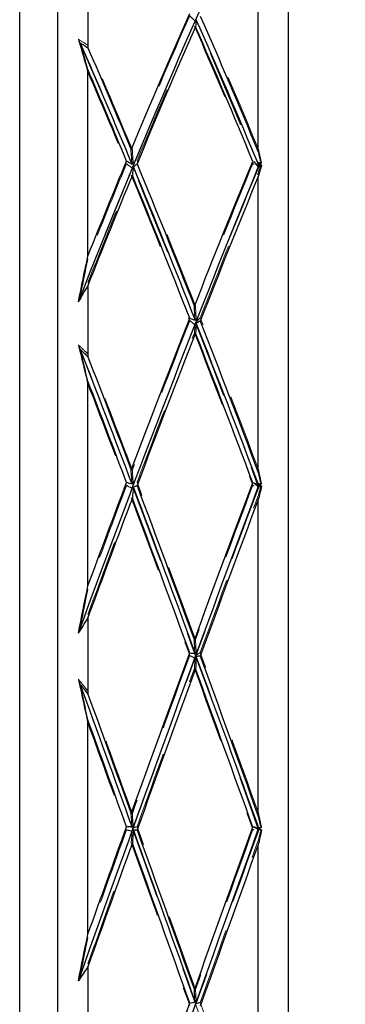
# Model space of a CAD drawing. Units: inches. Extents: x 0.1 to 16.9, y 0.1 to 10.9.
# Drawn here: x 5 to 5.5, y 4.9 to 6.2 of the extents above; entities that cross this region are included whole.
import ezdxf

# ---------------------------------------------------------------- set-up
doc = ezdxf.new("R2010")
doc.units = ezdxf.units.IN
doc.header["$MEASUREMENT"] = 0
doc.linetypes.add('SLD-Dashed', pattern=[0.075, 0.05, -0.025])
doc.linetypes.add('SLD-Solid', pattern=[0])
doc.styles.add('SLDTEXTSTYLE0', font='GOTHIC.TTF', dxfattribs={"width": 0.913})
doc.dimstyles.new('SLDDIMSTYLE1', dxfattribs={"dimtxt": 0.137795, "dimasz": 0.13, "dimexe": 0, "dimexo": 0.0625, "dimgap": 0.034449, "dimtad": 0, "dimtih": 1, "dimtoh": 1, "dimlfac": 0.8, "dimrnd": 1e-09, "dimzin": 4, "dimdsep": 46, "dimtxsty": 'SLDTEXTSTYLE0', "dimsah": 1, "dimcen": 0.09, "dimadec": 0, "dimazin": 1, "dimtfac": 1, "dimtofl": 0, "dimtmove": 0, "dimatfit": 3, "dimfxl": 1, "dimfrac": 2, "dimtolj": 1, "dimtzin": 12, "dimarcsym": 0})

# ---------------------------------------------------------------- blocks, each defined once
blk = doc.blocks.new('_D_2')
at = {"color": 7, "linetype": 'SLD-Solid', "lineweight": 0}
for p, q in [((5.074, 7.1064), (8.8779, 7.1064)), ((8.8385, 7.1064), (8.8385, 4.9052)), ((8.8385, 2.7314), (8.8385, 4.6843)), ((5.074, 2.7314), (8.8779, 2.7314))]:
    blk.add_line(p, q, dxfattribs=at)
at = {"color": 7, "linetype": 'SLD-Solid', "lineweight": 18}
for points in [[(8.8385, 7.1064), (8.8185, 6.9764), (8.8585, 6.9764)], [(8.8385, 2.7314), (8.8585, 2.8614), (8.8185, 2.8614)]]:
    blk.add_solid(points, dxfattribs=at)
at = {"color": 7, "linetype": 'SLD-Solid', "lineweight": 18, "char_height": 0.1378, "attachment_point": 1, "style": 'SLDTEXTSTYLE0'}
for s, insert in [('%%c', (8.5564, 4.8603)), ('3.50', (8.7642, 4.8624))]:
    blk.add_mtext(s, dxfattribs=dict(at, insert=insert))

msp = doc.modelspace()

# ---------------------------------------------------------------- linework, layer by layer
at = {"color": 7, "linetype": 'SLD-Solid', "lineweight": 25}
for p, q in [((5.3391, 6.0133), (5.3447, 6.0065)), ((5.3446, 6.0085), (5.3446, 6.0127)), ((5.3447, 6.0065), (5.349, 6.0092)), ((5.3391, 5.5961), (5.3447, 5.5911)), ((5.3446, 5.5923), (5.3446, 5.5949)), ((5.3447, 5.5911), (5.349, 5.5921)), ((5.3391, 5.1493), (5.3447, 5.1463)), ((5.3446, 5.1467), (5.3446, 5.1476)), ((5.3447, 5.1463), (5.349, 5.1456))]:
    msp.add_line(p, q, dxfattribs=at)
at = {"color": 7, "linetype": 'SLD-Dashed', "lineweight": 18}
for p, q in [((5.3457, 6.0081), (5.3446, 6.0085)), ((5.3457, 6.0075), (5.3446, 6.0085)), ((5.3457, 6.0081), (5.3482, 6.012)), ((5.3457, 5.5922), (5.3446, 5.5923)), ((5.3457, 5.5915), (5.3446, 5.5923)), ((5.3457, 5.5922), (5.3482, 5.595)), ((5.3457, 5.1469), (5.3446, 5.1467)), ((5.3457, 5.1469), (5.3482, 5.1485))]:
    msp.add_line(p, q, dxfattribs=at)
at = {"color": 7, "linetype": 'SLD-Solid', "lineweight": 25}
for points, knots in [([(5.0346, 2.7323), (5.0346, 2.7336), (5.0346, 2.7364), (5.0346, 2.7665), (5.0346, 2.8165), (5.0346, 2.8872), (5.0346, 2.9773), (5.0346, 3.0861), (5.0346, 3.2126), (5.0346, 3.3556), (5.0346, 3.5136), (5.0346, 3.6851), (5.0346, 3.8685), (5.0346, 4.062), (5.0346, 4.2638), (5.0346, 4.4719), (5.0346, 4.6843), (5.0346, 4.8989), (5.0346, 5.1138), (5.0346, 5.3268), (5.0346, 5.5358), (5.0346, 5.7389), (5.0346, 5.9341), (5.0346, 6.1195), (5.0346, 6.2934), (5.0346, 6.4541), (5.0346, 6.5996), (5.0346, 6.7303), (5.0346, 6.8025), (5.0346, 6.8386)], [0, 0, 0, 0, 0.033709, 0.070874, 0.108039, 0.145204, 0.182369, 0.219534, 0.256699, 0.293864, 0.331029, 0.368194, 0.40536, 0.442525, 0.47969, 0.516855, 0.55402, 0.591185, 0.62835, 0.665515, 0.70268, 0.739845, 0.77701, 0.814175, 0.85134, 0.888505, 0.92567, 0.962835, 1, 1, 1, 1]), ([(5.0838, 6.8041), (5.0838, 6.7687), (5.0838, 6.6978), (5.0838, 6.5694), (5.0838, 6.4265), (5.0838, 6.2686), (5.0838, 6.0979), (5.0838, 5.9158), (5.0838, 5.7242), (5.0838, 5.5247), (5.0838, 5.3194), (5.0838, 5.1103), (5.0838, 4.8993), (5.0838, 4.6885), (5.0838, 4.4799), (5.0838, 4.2756), (5.0838, 4.0774), (5.0838, 3.8874), (5.0838, 3.7073), (5.0838, 3.5389), (5.0838, 3.3837), (5.0838, 3.2434), (5.0838, 3.1191), (5.0838, 3.0122), (5.0838, 2.9237), (5.0838, 2.8543), (5.0838, 2.8052), (5.0838, 2.7757), (5.0838, 2.773), (5.0838, 2.7717)], [0, 0, 0, 0, 0.037164, 0.074329, 0.111492, 0.148659, 0.185821, 0.222988, 0.260151, 0.297318, 0.33448, 0.371647, 0.408809, 0.445977, 0.483139, 0.520306, 0.557468, 0.594635, 0.631798, 0.668965, 0.706127, 0.743294, 0.780457, 0.817624, 0.854786, 0.891953, 0.929116, 0.966282, 1, 1, 1, 1]), ([(5.384, 2.7717), (5.384, 2.773), (5.384, 2.7757), (5.384, 2.8052), (5.384, 2.8543), (5.384, 2.9237), (5.384, 3.0122), (5.384, 3.1191), (5.384, 3.2434), (5.384, 3.3837), (5.384, 3.5389), (5.384, 3.7073), (5.384, 3.8874), (5.384, 4.0774), (5.384, 4.2756), (5.384, 4.4799), (5.384, 4.6885), (5.384, 4.8993), (5.384, 5.1103), (5.384, 5.3194), (5.384, 5.5247), (5.384, 5.7242), (5.384, 5.9158), (5.384, 6.0979), (5.384, 6.2686), (5.384, 6.4265), (5.384, 6.5694), (5.384, 6.6978), (5.384, 6.7687), (5.384, 6.8041)], [0, 0, 0, 0, 0.0337176, 0.0708844, 0.108047, 0.1452139, 0.1823764, 0.2195434, 0.2567058, 0.2938729, 0.3310352, 0.3682023, 0.4053647, 0.4425318, 0.4796941, 0.5168612, 0.5540235, 0.5911906, 0.6283529, 0.66552, 0.7026823, 0.7398494, 0.7770118, 0.8141789, 0.8513412, 0.8885083, 0.9256706, 0.9628365, 1, 1, 1, 1])]:
    msp.add_open_spline(points, degree=3, knots=knots, dxfattribs=at)
at = {"color": 7, "linetype": 'SLD-Dashed', "lineweight": 18}
for points in [[(5.1109, 6.5149), (5.1889, 6.367), (5.2668, 6.195), (5.3447, 6.0065)], [(5.3446, 6.0308), (5.3195, 6.0912), (5.2943, 6.1499), (5.2692, 6.2066)], [(5.2555, 6.2033), (5.2307, 6.1472), (5.2058, 6.089), (5.181, 6.0293)], [(5.1823, 6.0091), (5.2091, 6.0735), (5.2358, 6.136), (5.2626, 6.1963)], [(5.2555, 6.2033), (5.2579, 6.201), (5.2602, 6.1987), (5.2626, 6.1963)], [(5.1871, 6.0146), (5.2119, 6.0746), (5.2368, 6.133), (5.2616, 6.1895)], [(5.2616, 6.1895), (5.2869, 6.132), (5.3123, 6.0726), (5.3376, 6.0114)], [(5.1109, 6.1727), (5.115, 6.1587), (5.1191, 6.1444), (5.1232, 6.1299)], [(5.1232, 6.165), (5.1191, 6.1676), (5.115, 6.1701), (5.1109, 6.1727)], [(5.1109, 6.1727), (5.1889, 5.9948), (5.2668, 5.7981), (5.3447, 5.5911)], [(5.181, 6.0293), (5.1617, 6.0755), (5.1424, 6.1208), (5.1232, 6.165)], [(5.1232, 6.1299), (5.1399, 6.0911), (5.1567, 6.0514), (5.1734, 6.011)], [(5.1823, 6.0091), (5.1819, 6.0158), (5.1814, 6.0225), (5.181, 6.0293)], [(5.349, 6.0119), (5.3475, 6.0182), (5.3461, 6.0245), (5.3446, 6.0308)], [(5.2631, 5.8263), (5.2377, 5.8906), (5.2124, 5.9534), (5.1871, 6.0146)], [(5.1808, 6.0054), (5.1583, 5.9513), (5.1358, 5.8958), (5.1134, 5.8393)], [(5.1734, 6.011), (5.1567, 5.9705), (5.1399, 5.9292), (5.1232, 5.8873)], [(5.1808, 6.0054), (5.1783, 6.0072), (5.1758, 6.0091), (5.1734, 6.011)], [(5.3376, 6.0114), (5.3128, 5.9513), (5.2879, 5.8895), (5.2631, 5.8263)], [(5.3457, 6.0075), (5.3185, 5.942), (5.2913, 5.8746), (5.2641, 5.8056)], [(5.3376, 6.0114), (5.3381, 6.0109), (5.3386, 6.0104), (5.3391, 6.0099)], [(5.3446, 5.9989), (5.3458, 6.0025), (5.347, 6.0062), (5.3482, 6.0098)], [(5.1232, 5.8566), (5.142, 5.904), (5.1607, 5.9506), (5.1795, 5.9962)], [(5.1795, 5.9962), (5.2048, 5.9348), (5.2302, 5.8716), (5.2555, 5.8071)], [(5.2692, 5.8108), (5.2943, 5.875), (5.3195, 5.9378), (5.3446, 5.9989)], [(5.1232, 5.8873), (5.1199, 5.8713), (5.1167, 5.8553), (5.1134, 5.8393)], [(5.2641, 5.8056), (5.2638, 5.8125), (5.2634, 5.8194), (5.2631, 5.8263)], [(5.2692, 5.8108), (5.2675, 5.8091), (5.2658, 5.8074), (5.2641, 5.8056)], [(5.3446, 5.6149), (5.3195, 5.6813), (5.2943, 5.7468), (5.2692, 5.8108)], [(5.2555, 5.8071), (5.2307, 5.7437), (5.2058, 5.6789), (5.181, 5.6131)], [(5.2555, 5.8071), (5.2579, 5.8053), (5.2602, 5.8035), (5.2626, 5.8017)], [(5.2626, 5.8017), (5.2623, 5.7983), (5.2619, 5.7949), (5.2616, 5.7915)], [(5.1871, 5.597), (5.2119, 5.6629), (5.2368, 5.7279), (5.2616, 5.7915)], [(5.2616, 5.7915), (5.2869, 5.7268), (5.3123, 5.6607), (5.3376, 5.5935)], [(5.1109, 5.7757), (5.115, 5.7589), (5.1191, 5.7419), (5.1232, 5.7247)], [(5.1232, 5.7639), (5.1191, 5.7679), (5.115, 5.7718), (5.1109, 5.7757)], [(5.1109, 5.7757), (5.1889, 5.5756), (5.2668, 5.3627), (5.3447, 5.1463)], [(5.181, 5.6131), (5.1617, 5.6641), (5.1424, 5.7144), (5.1232, 5.7639)], [(5.1232, 5.7247), (5.1399, 5.6813), (5.1567, 5.6374), (5.1734, 5.593)], [(5.1823, 5.5933), (5.1819, 5.5999), (5.1814, 5.6065), (5.181, 5.6131)], [(5.349, 5.595), (5.3475, 5.6016), (5.3461, 5.6082), (5.3446, 5.6149)], [(5.1734, 5.593), (5.1567, 5.5486), (5.1399, 5.5036), (5.1232, 5.4583)], [(5.1808, 5.5892), (5.1783, 5.5905), (5.1758, 5.5918), (5.1734, 5.593)], [(5.2631, 5.3927), (5.2377, 5.4616), (5.2124, 5.5298), (5.1871, 5.597)], [(5.3376, 5.5935), (5.3128, 5.5275), (5.2879, 5.4604), (5.2631, 5.3927)], [(5.3457, 5.5915), (5.3185, 5.5197), (5.2913, 5.4466), (5.2641, 5.3727)], [(5.3376, 5.5935), (5.3381, 5.5931), (5.3386, 5.5927), (5.3391, 5.5924)], [(5.3446, 5.5797), (5.3458, 5.584), (5.347, 5.5883), (5.3482, 5.5926)], [(5.1808, 5.5892), (5.1583, 5.5298), (5.1358, 5.4696), (5.1134, 5.4088)], [(5.2692, 5.376), (5.2943, 5.4448), (5.3195, 5.5128), (5.3446, 5.5797)], [(5.1232, 5.4252), (5.142, 5.4763), (5.1607, 5.5268), (5.1795, 5.5768)], [(5.1795, 5.5768), (5.2048, 5.5095), (5.2302, 5.4411), (5.2555, 5.3721)], [(5.1232, 5.4583), (5.1199, 5.4418), (5.1167, 5.4253), (5.1134, 5.4088)], [(5.2641, 5.3727), (5.2638, 5.3794), (5.2634, 5.386), (5.2631, 5.3927)], [(5.2692, 5.376), (5.2675, 5.3749), (5.2658, 5.3738), (5.2641, 5.3727)], [(5.3446, 5.1685), (5.3195, 5.2381), (5.2943, 5.3074), (5.2692, 5.376)], [(5.2555, 5.3721), (5.2307, 5.3042), (5.2058, 5.2356), (5.181, 5.1667)], [(5.1823, 5.1481), (5.2091, 5.2221), (5.2358, 5.2957), (5.2626, 5.3685)], [(5.2555, 5.3721), (5.2579, 5.3709), (5.2602, 5.3697), (5.2626, 5.3685)], [(5.2626, 5.3685), (5.2623, 5.3642), (5.2619, 5.3598), (5.2616, 5.3554)], [(5.1871, 5.1497), (5.2119, 5.2187), (5.2368, 5.2874), (5.2616, 5.3554)], [(5.2616, 5.3554), (5.2869, 5.2862), (5.3123, 5.2163), (5.3376, 5.1461)], [(5.1109, 5.3413), (5.115, 5.3224), (5.1191, 5.3034), (5.1232, 5.2842)], [(5.1232, 5.326), (5.1191, 5.3311), (5.115, 5.3362), (5.1109, 5.3413)], [(5.1109, 5.3413), (5.1889, 5.1278), (5.2668, 4.908), (5.3447, 4.6916)], [(5.181, 5.1667), (5.1617, 5.22), (5.1424, 5.2732), (5.1232, 5.326)], [(5.1232, 5.2842), (5.1399, 5.2383), (5.1567, 5.192), (5.1734, 5.1456)], [(5.349, 5.1487), (5.3475, 5.1553), (5.3461, 5.1619), (5.3446, 5.1685)], [(5.1823, 5.1481), (5.1819, 5.1542), (5.1814, 5.1604), (5.181, 5.1667)], [(5.1734, 5.1456), (5.1567, 5.0991), (5.1399, 5.0525), (5.1232, 5.0058)], [(5.1808, 5.1438), (5.1783, 5.1444), (5.1758, 5.145), (5.1734, 5.1456)], [(5.1808, 5.1438), (5.1803, 5.1388), (5.1799, 5.1338), (5.1795, 5.1287)], [(5.1871, 5.1497), (5.1855, 5.1492), (5.1839, 5.1486), (5.1823, 5.1481)], [(5.2631, 4.9383), (5.2377, 5.0089), (5.2124, 5.0795), (5.1871, 5.1497)], [(5.3376, 5.1461), (5.3128, 5.0771), (5.2879, 5.0077), (5.2631, 4.9383)], [(5.3457, 5.1462), (5.3185, 5.0711), (5.2913, 4.9955), (5.2641, 4.92)], [(5.3376, 5.1461), (5.3381, 5.1459), (5.3386, 5.1456), (5.3391, 5.1454)], [(5.3446, 5.1317), (5.3458, 5.1365), (5.347, 5.1412), (5.3482, 5.1459)], [(5.2692, 4.9213), (5.2943, 4.9915), (5.3195, 5.0618), (5.3446, 5.1317)], [(5.1232, 4.9717), (5.142, 5.0241), (5.1607, 5.0765), (5.1795, 5.1287)], [(5.1795, 5.1287), (5.2048, 5.0584), (5.2302, 4.9878), (5.2555, 4.9172)], [(5.1232, 5.0058), (5.1199, 4.9894), (5.1167, 4.9731), (5.1134, 4.9569)], [(5.2641, 4.92), (5.2638, 4.9261), (5.2634, 4.9322), (5.2631, 4.9383)], [(5.2692, 4.9213), (5.2675, 4.9208), (5.2658, 4.9204), (5.2641, 4.92)], [(5.3446, 4.7112), (5.3195, 4.781), (5.2943, 4.8511), (5.2692, 4.9213)]]:
    msp.add_open_spline(points, degree=3, dxfattribs=at)
at = {"color": 7, "linetype": 'SLD-Solid', "lineweight": 25}
for points in [[(5.1109, 5.8315), (5.1889, 6.029), (5.2668, 6.2127), (5.3447, 6.3744)], [(5.3446, 6.0265), (5.3446, 6.1476), (5.3446, 6.2617), (5.3446, 6.367)], [(5.1232, 6.2438), (5.1232, 6.2168), (5.1232, 6.1896), (5.1232, 6.1616)], [(5.1795, 6.0291), (5.2048, 6.0899), (5.2302, 6.149), (5.2555, 6.2061)], [(5.2641, 6.1981), (5.2638, 6.1951), (5.2634, 6.1921), (5.2631, 6.189)], [(5.3457, 6.0081), (5.3185, 6.0735), (5.2913, 6.137), (5.2641, 6.1981)], [(5.2692, 6.2028), (5.2943, 6.1459), (5.3195, 6.087), (5.3446, 6.0265)], [(5.2631, 6.189), (5.2377, 6.1315), (5.2124, 6.072), (5.1871, 6.0108)], [(5.3376, 6.014), (5.3128, 6.0741), (5.2879, 6.1325), (5.2631, 6.189)], [(5.1134, 6.168), (5.1167, 6.1659), (5.1199, 6.1638), (5.1232, 6.1616)], [(5.1232, 6.1335), (5.1199, 6.1451), (5.1167, 6.1567), (5.1134, 6.168)], [(5.1808, 6.0102), (5.1583, 6.0642), (5.1358, 6.1169), (5.1134, 6.168)], [(5.1232, 6.1616), (5.142, 6.1185), (5.1607, 6.0743), (5.1795, 6.0291)], [(5.1232, 5.8911), (5.1232, 5.9748), (5.1232, 6.0557), (5.1232, 6.1335)], [(5.1734, 6.0144), (5.1567, 6.0549), (5.1399, 6.0946), (5.1232, 6.1335)], [(5.1808, 6.0102), (5.1803, 6.0165), (5.1799, 6.0228), (5.1795, 6.0291)], [(5.3446, 6.0265), (5.3458, 6.0216), (5.347, 6.0168), (5.3482, 6.012)], [(5.1232, 5.8911), (5.1399, 5.9329), (5.1567, 5.974), (5.1734, 6.0144)], [(5.1808, 6.0102), (5.1783, 6.0116), (5.1758, 6.013), (5.1734, 6.0144)], [(5.2616, 5.8257), (5.2869, 5.89), (5.3123, 5.9528), (5.3376, 6.014)], [(5.3376, 6.014), (5.3381, 6.0138), (5.3386, 6.0135), (5.3391, 6.0133)], [(5.3446, 6.0085), (5.3428, 6.0101), (5.3409, 6.0117), (5.3391, 6.0133)], [(5.3446, 6.0127), (5.3461, 6.0115), (5.3475, 6.0103), (5.349, 6.0092)], [(5.3482, 6.012), (5.347, 6.0122), (5.3458, 6.0125), (5.3446, 6.0127)], [(5.1109, 5.4011), (5.1889, 5.6132), (5.2668, 5.8181), (5.3447, 6.0065)], [(5.1823, 6.0065), (5.1819, 6.003), (5.1814, 5.9995), (5.181, 5.996)], [(5.1871, 6.0108), (5.1855, 6.0094), (5.1839, 6.0079), (5.1823, 6.0065)], [(5.1823, 6.0065), (5.2091, 5.942), (5.2358, 5.8756), (5.2626, 5.8077)], [(5.1871, 6.0108), (5.2119, 5.9507), (5.2368, 5.8889), (5.2616, 5.8257)], [(5.349, 6.0092), (5.3475, 6.0043), (5.3461, 5.9994), (5.3446, 5.9944)], [(5.181, 5.996), (5.1617, 5.9493), (5.1424, 5.9015), (5.1232, 5.853)], [(5.2555, 5.8102), (5.2307, 5.8736), (5.2058, 5.9356), (5.181, 5.996)], [(5.3446, 5.9944), (5.3195, 5.9334), (5.2943, 5.8706), (5.2692, 5.8065)], [(5.3446, 5.61), (5.3446, 5.7434), (5.3446, 5.8721), (5.3446, 5.9944)], [(5.1109, 5.8315), (5.115, 5.8514), (5.1191, 5.8713), (5.1232, 5.8911)], [(5.1232, 5.853), (5.1191, 5.8458), (5.115, 5.8387), (5.1109, 5.8315)], [(5.1232, 5.853), (5.1232, 5.8222), (5.1232, 5.7916), (5.1232, 5.7602)], [(5.2626, 5.8077), (5.2623, 5.8137), (5.2619, 5.8197), (5.2616, 5.8257)], [(5.1795, 5.6129), (5.2048, 5.6799), (5.2302, 5.7458), (5.2555, 5.8102)], [(5.2555, 5.8102), (5.2579, 5.8094), (5.2602, 5.8085), (5.2626, 5.8077)], [(5.2641, 5.8037), (5.2638, 5.7995), (5.2634, 5.7952), (5.2631, 5.7909)], [(5.2692, 5.8065), (5.2675, 5.8056), (5.2658, 5.8047), (5.2641, 5.8037)], [(5.3457, 5.5922), (5.3185, 5.6641), (5.2913, 5.7347), (5.2641, 5.8037)], [(5.2692, 5.8065), (5.2943, 5.7423), (5.3195, 5.6767), (5.3446, 5.61)], [(5.2631, 5.7909), (5.2377, 5.7262), (5.2124, 5.66), (5.1871, 5.5928)], [(5.3376, 5.5963), (5.3128, 5.6623), (5.2879, 5.7273), (5.2631, 5.7909)], [(5.1134, 5.7699), (5.1167, 5.7667), (5.1199, 5.7634), (5.1232, 5.7602)], [(5.1232, 5.7286), (5.1199, 5.7425), (5.1167, 5.7563), (5.1134, 5.7699)], [(5.1808, 5.5945), (5.1583, 5.6539), (5.1358, 5.7124), (5.1134, 5.7699)], [(5.1232, 5.7602), (5.142, 5.7118), (5.1607, 5.6627), (5.1795, 5.6129)], [(5.1232, 5.4625), (5.1232, 5.553), (5.1232, 5.6418), (5.1232, 5.7286)], [(5.1734, 5.5968), (5.1567, 5.6412), (5.1399, 5.6852), (5.1232, 5.7286)], [(5.1808, 5.5945), (5.1803, 5.6007), (5.1799, 5.6068), (5.1795, 5.6129)], [(5.3446, 5.61), (5.3458, 5.605), (5.347, 5.6), (5.3482, 5.595)], [(5.1109, 4.9495), (5.1889, 5.1671), (5.2668, 5.3842), (5.3447, 5.5911)], [(5.1232, 5.4625), (5.1399, 5.5076), (5.1567, 5.5524), (5.1734, 5.5968)], [(5.1808, 5.5945), (5.1783, 5.5953), (5.1758, 5.596), (5.1734, 5.5968)], [(5.1823, 5.5905), (5.1819, 5.5859), (5.1814, 5.5813), (5.181, 5.5766)], [(5.1871, 5.5928), (5.1855, 5.5921), (5.1839, 5.5913), (5.1823, 5.5905)], [(5.1823, 5.5905), (5.2091, 5.5197), (5.2358, 5.4477), (5.2626, 5.3749)], [(5.1871, 5.5928), (5.2119, 5.5268), (5.2368, 5.4598), (5.2616, 5.392)], [(5.2616, 5.392), (5.2869, 5.461), (5.3123, 5.5292), (5.3376, 5.5963)], [(5.3376, 5.5963), (5.3381, 5.5963), (5.3386, 5.5962), (5.3391, 5.5961)], [(5.3446, 5.5923), (5.3428, 5.5936), (5.3409, 5.5949), (5.3391, 5.5961)], [(5.3482, 5.595), (5.347, 5.595), (5.3458, 5.5949), (5.3446, 5.5949)], [(5.3446, 5.5949), (5.3461, 5.594), (5.3475, 5.593), (5.349, 5.5921)], [(5.349, 5.5921), (5.3475, 5.5864), (5.3461, 5.5807), (5.3446, 5.5749)], [(5.181, 5.5766), (5.1617, 5.5254), (5.1424, 5.4736), (5.1232, 5.4213)], [(5.2555, 5.3754), (5.2307, 5.4433), (5.2058, 5.5105), (5.181, 5.5766)], [(5.3446, 5.5749), (5.3195, 5.508), (5.2943, 5.4401), (5.2692, 5.3714)], [(5.3446, 5.1634), (5.3446, 5.3031), (5.3446, 5.4409), (5.3446, 5.5749)], [(5.1109, 5.4011), (5.115, 5.4215), (5.1191, 5.4419), (5.1232, 5.4625)], [(5.1232, 5.4213), (5.1191, 5.4145), (5.115, 5.4078), (5.1109, 5.4011)], [(5.1232, 5.4213), (5.1232, 5.3882), (5.1232, 5.3554), (5.1232, 5.322)], [(5.2626, 5.3749), (5.2623, 5.3806), (5.2619, 5.3863), (5.2616, 5.392)], [(5.1795, 5.1665), (5.2048, 5.2366), (5.2302, 5.3064), (5.2555, 5.3754)], [(5.2555, 5.3754), (5.2579, 5.3753), (5.2602, 5.3751), (5.2626, 5.3749)], [(5.2641, 5.3707), (5.2638, 5.3654), (5.2634, 5.3601), (5.2631, 5.3548)], [(5.2692, 5.3714), (5.2675, 5.3712), (5.2658, 5.3709), (5.2641, 5.3707)], [(5.3457, 5.1469), (5.3185, 5.2221), (5.2913, 5.2968), (5.2641, 5.3707)], [(5.2692, 5.3714), (5.2943, 5.3027), (5.3195, 5.2333), (5.3446, 5.1634)], [(5.2631, 5.3548), (5.2377, 5.2856), (5.2124, 5.2157), (5.1871, 5.1454)], [(5.3376, 5.1491), (5.3128, 5.2181), (5.2879, 5.2868), (5.2631, 5.3548)], [(5.1134, 5.3345), (5.1167, 5.3303), (5.1199, 5.3262), (5.1232, 5.322)], [(5.1232, 5.2884), (5.1199, 5.3039), (5.1167, 5.3192), (5.1134, 5.3345)], [(5.1808, 5.1493), (5.1583, 5.2114), (5.1358, 5.2732), (5.1134, 5.3345)], [(5.1232, 5.322), (5.142, 5.2704), (5.1607, 5.2186), (5.1795, 5.1665)], [(5.1232, 5.01), (5.1232, 5.1034), (5.1232, 5.1963), (5.1232, 5.2884)], [(5.1734, 5.1495), (5.1567, 5.196), (5.1399, 5.2424), (5.1232, 5.2884)], [(5.1808, 5.1493), (5.1803, 5.155), (5.1799, 5.1607), (5.1795, 5.1665)], [(5.3446, 5.1634), (5.3458, 5.1584), (5.347, 5.1535), (5.3482, 5.1485)], [(5.1109, 4.4966), (5.1889, 4.7101), (5.2668, 4.9299), (5.3447, 5.1463)], [(5.1232, 5.01), (5.1399, 5.0566), (5.1567, 5.1032), (5.1734, 5.1495)], [(5.1808, 5.1493), (5.1783, 5.1494), (5.1758, 5.1495), (5.1734, 5.1495)], [(5.1823, 5.1451), (5.1819, 5.1396), (5.1814, 5.134), (5.181, 5.1285)], [(5.1871, 5.1454), (5.1855, 5.1453), (5.1839, 5.1452), (5.1823, 5.1451)], [(5.1823, 5.1451), (5.2091, 5.0711), (5.2358, 4.9966), (5.2626, 4.9222)], [(5.1871, 5.1454), (5.2119, 5.0764), (5.2368, 5.0071), (5.2616, 4.9377)], [(5.2616, 4.9377), (5.2869, 5.0083), (5.3123, 5.0788), (5.3376, 5.1491)], [(5.3376, 5.1491), (5.3381, 5.1492), (5.3386, 5.1492), (5.3391, 5.1493)], [(5.3446, 5.1467), (5.3428, 5.1476), (5.3409, 5.1485), (5.3391, 5.1493)], [(5.3482, 5.1485), (5.347, 5.1482), (5.3458, 5.1479), (5.3446, 5.1476)], [(5.3446, 5.1476), (5.3461, 5.1469), (5.3475, 5.1463), (5.349, 5.1456)], [(5.349, 5.1456), (5.3475, 5.1393), (5.3461, 5.133), (5.3446, 5.1267)], [(5.181, 5.1285), (5.1617, 5.075), (5.1424, 5.0214), (5.1232, 4.9676)], [(5.2555, 4.9206), (5.2307, 4.99), (5.2058, 5.0594), (5.181, 5.1285)], [(5.3446, 5.1267), (5.3195, 5.0569), (5.2943, 4.9867), (5.2692, 4.9166)], [(5.3446, 4.7061), (5.3446, 4.846), (5.3446, 4.9868), (5.3446, 5.1267)], [(5.1109, 4.9495), (5.115, 4.9696), (5.1191, 4.9898), (5.1232, 5.01)], [(5.1232, 4.9676), (5.1191, 4.9616), (5.115, 4.9555), (5.1109, 4.9495)], [(5.1232, 4.9676), (5.1232, 4.9337), (5.1232, 4.9001), (5.1232, 4.8661)], [(5.2626, 4.9222), (5.2623, 4.9273), (5.2619, 4.9325), (5.2616, 4.9377)], [(5.1795, 4.7092), (5.2048, 4.7794), (5.2302, 4.85), (5.2555, 4.9206)], [(5.2555, 4.9206), (5.2579, 4.9212), (5.2602, 4.9217), (5.2626, 4.9222)]]:
    msp.add_open_spline(points, degree=3, dxfattribs=at)

# ---------------------------------------------------------------- dimensions: what is measured, and where the dimension line sits
at = {"color": 7, "linetype": 'SLD-Solid', "lineweight": 18}
dim = msp.add_linear_dim(base=(8.8385, 2.7314), p1=(5.0346, 7.1064), p2=(5.0346, 2.7314), angle=90, text='%%c<>', dimstyle='SLDDIMSTYLE1', dxfattribs=at)
dim.commit()
dim.dimension.update_dxf_attribs({"geometry": '_D_2', "text_midpoint": (8.8385, 4.7947), "dimtype": 160})

doc.saveas('drawing.dxf')
